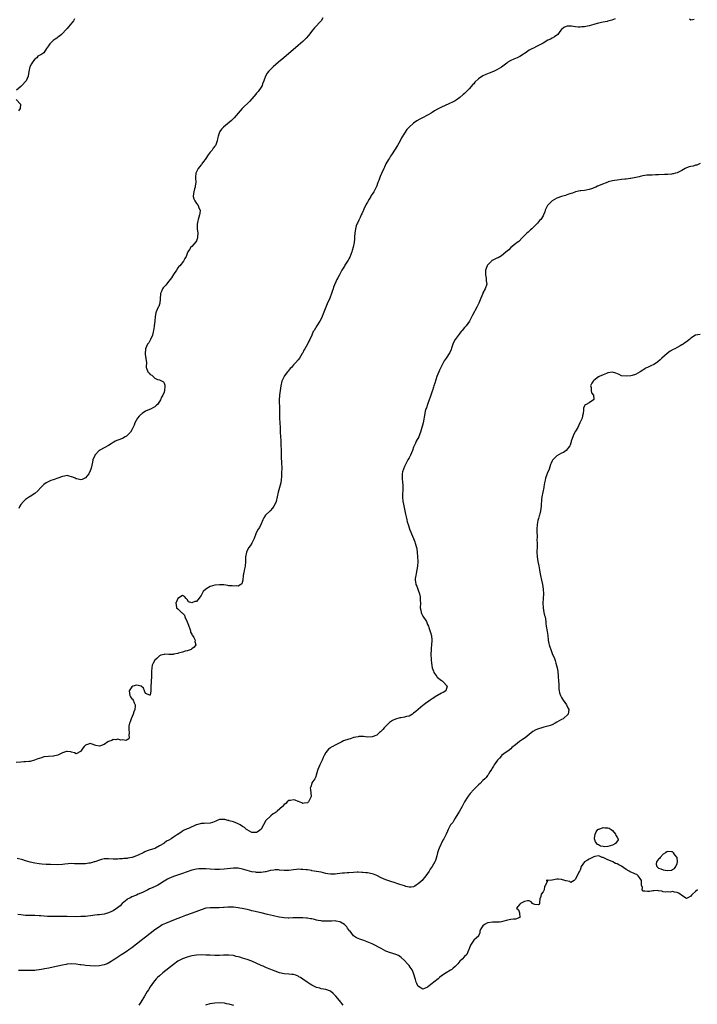
# Model space of a CAD drawing. Units: inches. Extents: x 2658000 to 2661000, y 1554000 to 1557000.
# Drawn here: x 2659653 to 2659946, y 1554559 to 1554985 of the extents above; entities that cross this region are included whole.
import ezdxf

# ---------------------------------------------------------------- set-up
doc = ezdxf.new("R2010")
doc.units = ezdxf.units.IN
doc.header["$MEASUREMENT"] = 0
doc.layers.add('LD26581554_10ft', color=113, linetype='Continuous')

msp = doc.modelspace()

# ---------------------------------------------------------------- linework, layer by layer
at = {"layer": 'LD26581554_10ft'}
for points, elevation in [([(2659910.24, 1554985.76), (2659908.75, 1554985.25), (2659907, 1554984.76), (2659906.71, 1554984.71), (2659905, 1554984.31), (2659903, 1554983.89), (2659901.46, 1554983.46), (2659901, 1554983.36), (2659899, 1554982.77), (2659897.52, 1554982.48), (2659897, 1554982.35), (2659895.71, 1554982.29), (2659895, 1554982.21), (2659894.25, 1554982.25), (2659893, 1554982.39), (2659891.34, 1554982.66), (2659891, 1554982.68), (2659889.37, 1554982.63), (2659889, 1554982.54), (2659888.01, 1554981.99), (2659887, 1554981.17), (2659886.85, 1554981), (2659886.31, 1554980.31), (2659885.33, 1554979), (2659885, 1554978.7), (2659883.99, 1554978.01), (2659883, 1554977.39), (2659882.15, 1554977), (2659881, 1554976.51), (2659879, 1554975.33), (2659878.53, 1554975), (2659876.22, 1554973.78), (2659874.83, 1554973.17), (2659874.48, 1554973), (2659873, 1554972.2), (2659871.26, 1554971), (2659871, 1554970.8), (2659870.5, 1554970.5), (2659869, 1554969.54), (2659868.64, 1554969.36), (2659867.85, 1554969), (2659867, 1554968.66), (2659866.34, 1554968.34), (2659865, 1554967.75), (2659863.74, 1554967), (2659863.31, 1554966.69), (2659861, 1554964.93), (2659859, 1554963.76), (2659857.49, 1554963), (2659855.7, 1554962.3), (2659854.24, 1554961.76), (2659853, 1554961.15), (2659852.89, 1554961.11), (2659851, 1554959.86), (2659849.54, 1554958.46), (2659849, 1554957.74), (2659848.63, 1554957.37), (2659847, 1554955.48), (2659846.48, 1554955), (2659845, 1554953.5), (2659844.38, 1554953), (2659843, 1554951.7), (2659841.42, 1554950.58), (2659841, 1554950.31), (2659840.14, 1554949.86), (2659838.17, 1554949), (2659835, 1554947.55), (2659833.29, 1554946.71), (2659832.04, 1554945.96), (2659831, 1554945.32), (2659830.52, 1554945), (2659829, 1554944.15), (2659826.86, 1554943), (2659825.62, 1554942.38), (2659824.36, 1554941.64), (2659823, 1554940.65), (2659821.06, 1554938.94), (2659820.11, 1554937.89), (2659819, 1554936.28), (2659817.75, 1554934.25), (2659817.1, 1554933), (2659816.02, 1554931), (2659815, 1554929.48), (2659813.41, 1554927), (2659813, 1554926.32), (2659812.48, 1554925.52), (2659812.1, 1554925), (2659811, 1554923), (2659810.33, 1554921.67), (2659810.04, 1554921), (2659809.07, 1554918.93), (2659808.45, 1554917.55), (2659807.87, 1554915.87), (2659807.54, 1554915), (2659807.38, 1554914.62), (2659807, 1554913.55), (2659806.76, 1554913), (2659805.7, 1554911), (2659805, 1554909.87), (2659804.65, 1554909.35), (2659804.49, 1554909), (2659803.81, 1554907.81), (2659803.18, 1554906.82), (2659803, 1554906.47), (2659802.44, 1554905.56), (2659801.47, 1554903.47), (2659801.23, 1554903), (2659801, 1554902.42), (2659800.53, 1554901.47), (2659800.34, 1554901), (2659799.8, 1554899.8), (2659799.32, 1554898.68), (2659798.63, 1554897.37), (2659798.46, 1554897), (2659798.18, 1554896.18), (2659797.76, 1554895), (2659797.51, 1554893), (2659797.44, 1554891.44), (2659797.45, 1554891), (2659797.41, 1554890.59), (2659797.19, 1554889), (2659796.76, 1554887), (2659796.38, 1554885.62), (2659796.23, 1554885), (2659795.33, 1554882.67), (2659795, 1554882.01), (2659794.63, 1554881.37), (2659794.34, 1554881), (2659793.2, 1554879.2), (2659793, 1554878.85), (2659791.88, 1554877), (2659791, 1554875.33), (2659790.84, 1554875), (2659790.21, 1554873.79), (2659789.82, 1554873), (2659788.27, 1554869.73), (2659788.14, 1554869), (2659787.77, 1554867.77), (2659787.48, 1554867), (2659786.68, 1554865), (2659785.56, 1554862.44), (2659783.78, 1554858.22), (2659783.38, 1554857), (2659783, 1554856.05), (2659782.38, 1554855), (2659781.07, 1554853), (2659779.91, 1554851), (2659779.53, 1554850.47), (2659778.99, 1554848.99), (2659778.04, 1554847), (2659777.65, 1554846.35), (2659777.05, 1554845), (2659775.88, 1554843), (2659775.54, 1554842.46), (2659775, 1554841.32), (2659774.82, 1554841), (2659773.62, 1554839), (2659773, 1554838.19), (2659771.91, 1554837), (2659771, 1554836.05), (2659770.09, 1554835), (2659769.55, 1554834.45), (2659768.64, 1554833.36), (2659768.39, 1554833), (2659767, 1554831.18), (2659766.9, 1554831), (2659766.02, 1554829), (2659765.49, 1554827), (2659765.16, 1554825), (2659764.9, 1554823), (2659764.8, 1554820.8), (2659765.01, 1554817), (2659764.94, 1554813.06), (2659765.03, 1554811), (2659765.16, 1554809), (2659765.23, 1554807), (2659765.32, 1554805), (2659765.46, 1554803.46), (2659765.5, 1554802.5), (2659765.59, 1554801), (2659765.62, 1554799.62), (2659765.6, 1554799), (2659765.65, 1554797), (2659765.7, 1554795.7), (2659765.81, 1554794.19), (2659765.89, 1554791), (2659765.87, 1554789.87), (2659765.87, 1554789), (2659765.75, 1554787.75), (2659765.7, 1554786.3), (2659765.48, 1554785), (2659765.01, 1554783), (2659764.39, 1554781), (2659763.44, 1554777), (2659763, 1554775.97), (2659762.52, 1554775), (2659761.87, 1554774.13), (2659760.9, 1554773), (2659758.92, 1554771), (2659758.17, 1554769.83), (2659757.7, 1554769), (2659757, 1554767.32), (2659756.26, 1554765.74), (2659755.7, 1554765), (2659755, 1554763.68), (2659754.66, 1554763), (2659753.96, 1554761), (2659752.96, 1554759), (2659752.2, 1554757.8), (2659751.65, 1554757), (2659751, 1554755.75), (2659750.66, 1554755), (2659750.26, 1554753), (2659750.2, 1554751), (2659750.1, 1554749), (2659749.81, 1554747.81), (2659749.64, 1554747), (2659749.55, 1554746.45), (2659749.19, 1554745), (2659749.02, 1554743), (2659748.62, 1554741.38), (2659748.25, 1554741), (2659747, 1554740.38), (2659746.47, 1554740.47), (2659745, 1554740.28), (2659744.42, 1554740.42), (2659743, 1554740.52), (2659742.61, 1554740.61), (2659740.84, 1554740.84), (2659739, 1554740.97), (2659737, 1554740.82), (2659735, 1554740.26), (2659733.01, 1554738.99), (2659731.94, 1554738.06), (2659731, 1554736.28), (2659729.55, 1554734.45), (2659729, 1554733.69), (2659728.31, 1554733.69), (2659727, 1554733.18), (2659725.62, 1554733.62), (2659725, 1554734.63), (2659724.58, 1554735), (2659723.9, 1554735.9), (2659723, 1554736.31), (2659721, 1554734.94), (2659720.03, 1554733), (2659720.25, 1554732.25), (2659720.44, 1554731), (2659721, 1554730.49), (2659722.53, 1554729), (2659722.84, 1554728.84), (2659723, 1554728.65), (2659723.85, 1554727.85), (2659723.94, 1554727), (2659725, 1554724.9), (2659725.5, 1554723.5), (2659725.65, 1554723), (2659726.09, 1554721.91), (2659726.36, 1554721), (2659726.46, 1554720.46), (2659727, 1554719.59), (2659727.19, 1554719.19), (2659727.36, 1554719), (2659727.93, 1554718.07), (2659728.42, 1554717), (2659728.35, 1554716.35), (2659728.67, 1554715), (2659728, 1554714), (2659727, 1554713.24), (2659726.88, 1554713.12), (2659726.66, 1554713), (2659725, 1554712.4), (2659724.16, 1554712.16), (2659723, 1554711.79), (2659721.28, 1554711.28), (2659721, 1554711.2), (2659719.14, 1554710.86), (2659719, 1554710.8), (2659718.75, 1554710.75), (2659717, 1554710.78), (2659715.14, 1554710.86), (2659715, 1554710.83), (2659713.59, 1554710.41), (2659713, 1554710.13), (2659712.4, 1554709.6), (2659711.88, 1554709), (2659711, 1554708.27), (2659710.28, 1554707), (2659709.86, 1554706.14), (2659709.63, 1554705), (2659709.6, 1554703.6), (2659709.56, 1554703), (2659709.56, 1554701.56), (2659709.61, 1554701), (2659709.41, 1554699.41), (2659709.4, 1554698.6), (2659709.23, 1554697), (2659709.23, 1554695.23), (2659709.27, 1554695), (2659709, 1554693.23), (2659708.77, 1554693.23), (2659707, 1554693.85), (2659706.59, 1554695), (2659706.13, 1554696.13), (2659705.06, 1554697), (2659703, 1554697.46), (2659701.42, 1554697), (2659701, 1554696.77), (2659699.82, 1554695), (2659700, 1554694), (2659700.11, 1554693), (2659700.43, 1554692.43), (2659701, 1554691.63), (2659701.39, 1554691.39), (2659701.67, 1554691), (2659702.09, 1554689.91), (2659702.54, 1554689), (2659702.48, 1554688.48), (2659702.37, 1554687), (2659701.91, 1554685.91), (2659701.62, 1554685), (2659700.74, 1554683), (2659700.37, 1554681.63), (2659700.06, 1554681), (2659699.8, 1554679.8), (2659699.71, 1554679), (2659699.8, 1554678.2), (2659699.85, 1554677), (2659699.79, 1554675.79), (2659699.88, 1554675), (2659699.67, 1554674.33), (2659699, 1554673.79), (2659698.46, 1554673.54), (2659697, 1554673.82), (2659696.24, 1554673.76), (2659695, 1554674.12), (2659694.11, 1554673.89), (2659693, 1554673.93), (2659692.37, 1554673.63), (2659691, 1554673.17), (2659690.69, 1554673), (2659689, 1554671.89), (2659687, 1554671.13), (2659685.46, 1554671.46), (2659685, 1554671.58), (2659683.91, 1554671.91), (2659683, 1554672.31), (2659681.88, 1554671.88), (2659681, 1554671.59), (2659680.35, 1554671), (2659679.79, 1554670.21), (2659679, 1554668.9), (2659678.85, 1554668.85), (2659677, 1554667.86), (2659676.28, 1554668.28), (2659675, 1554668.58), (2659674.69, 1554668.69), (2659673, 1554668.86), (2659672.82, 1554668.82), (2659671, 1554668.18), (2659669.54, 1554667.54), (2659669, 1554667.27), (2659667.18, 1554666.82), (2659667, 1554666.79), (2659665, 1554666.67), (2659663, 1554666.44), (2659661.9, 1554666.1), (2659661, 1554665.84), (2659660.42, 1554665.58), (2659658.93, 1554665.07), (2659657, 1554664.52), (2659656.49, 1554664.49), (2659655, 1554664.29), (2659654.28, 1554664.28), (2659653, 1554664.21), (2659651, 1554664.01)], 8520), ([(2659676.26, 1554985.74), (2659675.81, 1554985), (2659673.61, 1554982.39), (2659673, 1554981.61), (2659672.46, 1554981), (2659671, 1554979.43), (2659670.53, 1554979), (2659669.7, 1554978.3), (2659669, 1554977.86), (2659668.52, 1554977.48), (2659667.79, 1554977), (2659667, 1554976.41), (2659665.51, 1554975), (2659665, 1554974.19), (2659664.52, 1554973.48), (2659664.13, 1554973), (2659663, 1554971.08), (2659661.72, 1554970.28), (2659661, 1554969.92), (2659660.42, 1554969.58), (2659659.93, 1554969), (2659659, 1554968.35), (2659658.08, 1554967), (2659657.63, 1554966.37), (2659656.93, 1554965.07), (2659656.9, 1554965), (2659656.48, 1554963), (2659656.19, 1554961), (2659655.27, 1554959), (2659655.16, 1554958.84), (2659653.47, 1554957), (2659653, 1554956.53), (2659651.15, 1554955)], 8500), ([(2659783.71, 1554986.29), (2659783, 1554985), (2659780.07, 1554981.93), (2659779.3, 1554981), (2659777.43, 1554978.57), (2659776.5, 1554977.5), (2659775, 1554976.03), (2659773, 1554974.28), (2659766.77, 1554969), (2659764.44, 1554967), (2659762.14, 1554965), (2659761, 1554963.89), (2659760.15, 1554963), (2659759.67, 1554962.33), (2659758.91, 1554961), (2659758.18, 1554959), (2659757.63, 1554957.63), (2659757.4, 1554957), (2659757, 1554956.26), (2659755.66, 1554954.34), (2659755, 1554953.58), (2659754.75, 1554953.25), (2659753, 1554951.22), (2659751.99, 1554950.01), (2659748.81, 1554947), (2659747.97, 1554946.03), (2659747.01, 1554945), (2659745.37, 1554943), (2659745.19, 1554942.81), (2659745, 1554942.68), (2659744.14, 1554941.86), (2659740.71, 1554939), (2659739.89, 1554938.11), (2659739.05, 1554937), (2659739, 1554936.81), (2659738.34, 1554935), (2659738.14, 1554933.86), (2659737.93, 1554933), (2659737.35, 1554931.35), (2659737.2, 1554931), (2659737.11, 1554930.89), (2659737, 1554930.68), (2659736.2, 1554929.8), (2659735.8, 1554929), (2659735, 1554928.11), (2659734.14, 1554927), (2659733, 1554925.34), (2659732.79, 1554925), (2659732.05, 1554924.05), (2659731.3, 1554923), (2659731.19, 1554922.81), (2659731, 1554922.68), (2659730.3, 1554921.7), (2659729.69, 1554921), (2659729, 1554919.65), (2659728.79, 1554919), (2659728.65, 1554917.35), (2659728.65, 1554917), (2659728.68, 1554915), (2659728.45, 1554913.55), (2659728.41, 1554913), (2659728.22, 1554912.22), (2659727.82, 1554911), (2659727.72, 1554910.27), (2659727.6, 1554909), (2659727.86, 1554907.86), (2659728.26, 1554907), (2659729, 1554905.9), (2659729.76, 1554905), (2659730.08, 1554904.08), (2659730.58, 1554903), (2659730.43, 1554901.57), (2659730.33, 1554901), (2659729.68, 1554899), (2659729.54, 1554898.46), (2659729.25, 1554897), (2659729.32, 1554895), (2659729.6, 1554893), (2659729.46, 1554891.46), (2659729.45, 1554891), (2659729, 1554889.82), (2659728.71, 1554889.29), (2659727, 1554887.3), (2659726.57, 1554887), (2659725.97, 1554885.97), (2659725.25, 1554885), (2659725, 1554884.27), (2659724.53, 1554883), (2659723.93, 1554882.07), (2659723.44, 1554881), (2659721.87, 1554879), (2659721.4, 1554878.6), (2659721, 1554878.08), (2659720.36, 1554877), (2659719, 1554875.15), (2659718.19, 1554873.81), (2659717.6, 1554873), (2659717, 1554872.23), (2659716.1, 1554871), (2659715.6, 1554870.4), (2659715, 1554869.89), (2659714.6, 1554869.4), (2659714.33, 1554869), (2659713.84, 1554867.84), (2659713.44, 1554867), (2659713.39, 1554866.61), (2659713.15, 1554862.85), (2659713, 1554862.39), (2659712.69, 1554861.31), (2659712.5, 1554861), (2659711.98, 1554859.98), (2659711.55, 1554859), (2659711.44, 1554858.56), (2659711.18, 1554857), (2659711, 1554855), (2659710.68, 1554853), (2659710.68, 1554852.68), (2659710.43, 1554851), (2659710.33, 1554850.33), (2659710.03, 1554849), (2659709.14, 1554847), (2659708.34, 1554845.66), (2659707.88, 1554845), (2659707.02, 1554843), (2659706.86, 1554840.86), (2659707, 1554839.61), (2659707.08, 1554839.08), (2659707.15, 1554838.85), (2659707.4, 1554837), (2659707.31, 1554835.31), (2659707.28, 1554835), (2659707.39, 1554834.61), (2659708.03, 1554833), (2659708.53, 1554832.53), (2659709, 1554831.95), (2659709.63, 1554831.63), (2659710.25, 1554831), (2659710.67, 1554830.67), (2659711, 1554830.35), (2659712.18, 1554829.82), (2659713, 1554829.61), (2659714.2, 1554829), (2659714.68, 1554828.68), (2659715, 1554828.1), (2659715.27, 1554827.27), (2659715.28, 1554827), (2659715.25, 1554826.75), (2659715.23, 1554825), (2659715, 1554824.24), (2659714.41, 1554823), (2659713.83, 1554822.17), (2659713.43, 1554821), (2659713, 1554820.18), (2659712.14, 1554819), (2659711.52, 1554818.48), (2659711, 1554817.98), (2659710.37, 1554817.63), (2659709.37, 1554817), (2659707, 1554816.1), (2659705.48, 1554815), (2659705.19, 1554814.81), (2659705, 1554814.65), (2659704.15, 1554813.85), (2659703.53, 1554813), (2659702.36, 1554811), (2659702.01, 1554809.99), (2659701, 1554807.91), (2659700.42, 1554807), (2659699.77, 1554806.23), (2659699, 1554805.5), (2659698.71, 1554805.29), (2659698.17, 1554805), (2659697, 1554804.29), (2659695, 1554803.51), (2659693.85, 1554803), (2659693.29, 1554802.71), (2659693, 1554802.54), (2659692.09, 1554801.91), (2659691, 1554801.23), (2659690.87, 1554801.13), (2659687.19, 1554799.19), (2659687, 1554799.08), (2659686.91, 1554799), (2659685.05, 1554797), (2659685, 1554796.92), (2659684.23, 1554795), (2659684.04, 1554793.96), (2659683.43, 1554791.43), (2659683.35, 1554791), (2659683, 1554790.17), (2659682.38, 1554789), (2659681, 1554787.16), (2659680.67, 1554787), (2659679.48, 1554786.52), (2659679, 1554786.38), (2659677.23, 1554786.77), (2659677, 1554786.83), (2659676.55, 1554787), (2659675.47, 1554787.47), (2659675, 1554787.67), (2659673.9, 1554787.9), (2659673, 1554788.16), (2659671.97, 1554787.97), (2659671, 1554787.82), (2659669, 1554787.05), (2659667.45, 1554786.55), (2659667, 1554786.34), (2659665.99, 1554786.01), (2659664.6, 1554785.4), (2659663.92, 1554785), (2659663, 1554784.35), (2659661.67, 1554783), (2659660.39, 1554781.61), (2659659, 1554780.46), (2659657, 1554779.16), (2659656.72, 1554779), (2659655, 1554777.76), (2659654.11, 1554777), (2659653, 1554775.71), (2659652.55, 1554775), (2659652.1, 1554773.9)], 8510), ([(2659944.43, 1554985.57), (2659943, 1554985.28), (2659942.35, 1554985.65)], 8520), ([(2659650.93, 1554950.93), (2659652.78, 1554949), (2659652.81, 1554948.81), (2659652.74, 1554947), (2659651.97, 1554946.03)], 8500), ([(2659947, 1554923.14), (2659945.47, 1554922.53), (2659945, 1554922.42), (2659943.89, 1554922.11), (2659943, 1554921.97), (2659942.27, 1554921.73), (2659941, 1554921.32), (2659940.46, 1554921), (2659939, 1554920.22), (2659937, 1554919.21), (2659936.27, 1554919), (2659935.23, 1554918.77), (2659935, 1554918.7), (2659934.65, 1554918.65), (2659933, 1554918.51), (2659931.54, 1554918.46), (2659929, 1554918.33), (2659927.7, 1554918.3), (2659926.15, 1554918.15), (2659925, 1554918.15), (2659923.9, 1554918.1), (2659922.17, 1554917.83), (2659921, 1554917.56), (2659920.56, 1554917.44), (2659918.41, 1554917), (2659917, 1554916.76), (2659916.75, 1554916.75), (2659915, 1554916.48), (2659914.42, 1554916.42), (2659913, 1554916.23), (2659911, 1554916.03), (2659909.85, 1554915.85), (2659909, 1554915.74), (2659907.24, 1554915.24), (2659907, 1554915.19), (2659904.02, 1554913.98), (2659903, 1554913.5), (2659902.62, 1554913.38), (2659901.77, 1554913), (2659901, 1554912.63), (2659900.37, 1554912.37), (2659899, 1554911.9), (2659897.64, 1554911.64), (2659897, 1554911.55), (2659895.41, 1554911.41), (2659895, 1554911.35), (2659893, 1554910.94), (2659891.69, 1554910.31), (2659891, 1554910.16), (2659889.78, 1554909.78), (2659889, 1554909.46), (2659888.66, 1554909.34), (2659887, 1554908.88), (2659885, 1554908.19), (2659883, 1554907.08), (2659882.88, 1554907), (2659881.89, 1554906.11), (2659880.94, 1554905.06), (2659880.8, 1554904.8), (2659879.93, 1554903), (2659879.74, 1554902.26), (2659879.23, 1554901), (2659879, 1554900.61), (2659877.98, 1554899), (2659877.49, 1554898.51), (2659876.54, 1554897.46), (2659876.15, 1554897), (2659875, 1554895.85), (2659874.11, 1554895), (2659873.56, 1554894.44), (2659873, 1554893.94), (2659872.53, 1554893.47), (2659871.98, 1554893), (2659871, 1554891.99), (2659869.96, 1554891), (2659868.47, 1554889.53), (2659867.73, 1554889), (2659867, 1554888.45), (2659865.07, 1554886.93), (2659865, 1554886.9), (2659864.12, 1554885.88), (2659862.88, 1554884.88), (2659861, 1554883.28), (2659859.6, 1554882.4), (2659859, 1554882.28), (2659858.17, 1554881.83), (2659857, 1554881.29), (2659856.82, 1554881.18), (2659856.63, 1554881), (2659855, 1554879.25), (2659854.84, 1554879), (2659854.13, 1554877), (2659854.03, 1554876.03), (2659854.03, 1554875), (2659854.4, 1554873.6), (2659854.44, 1554873), (2659854.43, 1554872.43), (2659854.68, 1554871), (2659853.93, 1554869), (2659853, 1554867.27), (2659852.87, 1554867), (2659852.06, 1554865), (2659851.48, 1554863.48), (2659851.24, 1554862.76), (2659850.34, 1554861), (2659848.42, 1554857.58), (2659848.16, 1554857), (2659847.12, 1554855), (2659845.72, 1554853), (2659845, 1554852.22), (2659844.02, 1554851), (2659843.53, 1554850.47), (2659843, 1554849.79), (2659842.63, 1554849.37), (2659840.98, 1554847), (2659840.31, 1554845.69), (2659839.94, 1554845), (2659839.36, 1554843.36), (2659839.23, 1554842.77), (2659838.6, 1554841.4), (2659837, 1554838.94), (2659836.21, 1554837.79), (2659834.82, 1554835), (2659834.19, 1554833.81), (2659833.82, 1554833), (2659833, 1554831), (2659832.11, 1554828.11), (2659831.8, 1554827), (2659831.61, 1554826.39), (2659831.14, 1554825), (2659831, 1554824.65), (2659830.4, 1554823), (2659830.1, 1554822.1), (2659829.66, 1554821), (2659828.96, 1554819), (2659828.49, 1554817.51), (2659828.3, 1554817), (2659828.04, 1554816.04), (2659827.78, 1554815), (2659827.05, 1554811.05), (2659826.64, 1554809.36), (2659826.57, 1554809), (2659825.96, 1554807), (2659825.72, 1554806.28), (2659825.17, 1554805), (2659824.13, 1554803), (2659823.76, 1554802.24), (2659823.21, 1554801), (2659823, 1554800.41), (2659822.44, 1554799), (2659821.6, 1554797), (2659821, 1554795.91), (2659820.54, 1554795), (2659819.46, 1554793), (2659819, 1554792.04), (2659818.55, 1554791), (2659818.21, 1554789.79), (2659818.01, 1554789), (2659817.96, 1554787), (2659818.2, 1554785), (2659818.25, 1554784.25), (2659818.35, 1554783), (2659818.16, 1554779), (2659818.35, 1554777), (2659818.47, 1554776.47), (2659819.16, 1554773), (2659819.43, 1554771.43), (2659819.72, 1554770.28), (2659819.99, 1554769), (2659820.2, 1554768.2), (2659820.58, 1554767), (2659821.21, 1554765.21), (2659821.27, 1554765), (2659821.76, 1554763.76), (2659822.03, 1554763), (2659822.89, 1554761), (2659823.46, 1554759.46), (2659823.65, 1554759), (2659824.19, 1554757), (2659824.32, 1554756.32), (2659824.51, 1554755), (2659824.7, 1554753), (2659824.77, 1554751), (2659824.63, 1554749), (2659824.14, 1554745.86), (2659823.93, 1554745), (2659823.68, 1554743.68), (2659823.65, 1554743), (2659823.82, 1554742.18), (2659823.96, 1554741), (2659824.3, 1554740.3), (2659825, 1554738.54), (2659825.52, 1554737), (2659825.78, 1554735.78), (2659825.85, 1554735), (2659825.84, 1554734.16), (2659825.89, 1554733), (2659825.86, 1554731), (2659826.07, 1554729.93), (2659826.23, 1554729), (2659826.46, 1554728.46), (2659827, 1554727.38), (2659828.49, 1554725), (2659828.63, 1554724.63), (2659829, 1554723.77), (2659829.35, 1554723), (2659829.59, 1554722.41), (2659830.33, 1554720.33), (2659830.79, 1554718.79), (2659830.87, 1554717), (2659830.89, 1554716.89), (2659830.75, 1554715), (2659830.54, 1554713.46), (2659830.58, 1554713), (2659830.58, 1554712.58), (2659830.49, 1554711), (2659830.47, 1554710.47), (2659830.54, 1554709), (2659830.53, 1554708.53), (2659830.72, 1554707), (2659831, 1554705), (2659831.53, 1554703.53), (2659831.71, 1554703), (2659833, 1554701.2), (2659833.19, 1554701), (2659835, 1554699.54), (2659835.34, 1554699.34), (2659835.79, 1554699), (2659837.55, 1554697), (2659836.99, 1554695), (2659835.73, 1554694.27), (2659835, 1554693.99), (2659833.31, 1554693), (2659833, 1554692.86), (2659831, 1554691.62), (2659830.15, 1554691), (2659829, 1554690.14), (2659828.31, 1554689.69), (2659827.42, 1554689), (2659827, 1554688.65), (2659824.89, 1554687), (2659823.87, 1554686.13), (2659823, 1554685.36), (2659822.48, 1554685), (2659821, 1554684.15), (2659819.92, 1554683.92), (2659819, 1554683.64), (2659817.38, 1554683.38), (2659817, 1554683.31), (2659815.15, 1554682.85), (2659813.77, 1554682.23), (2659812.61, 1554681.39), (2659812.21, 1554681), (2659811, 1554679.7), (2659810.3, 1554679), (2659809.67, 1554678.33), (2659809, 1554677.57), (2659808.66, 1554677.34), (2659808.25, 1554677), (2659807, 1554675.93), (2659805, 1554675.12), (2659803, 1554675.07), (2659801.26, 1554675.26), (2659799.23, 1554675.23), (2659799, 1554675.2), (2659797.98, 1554675), (2659797.19, 1554674.81), (2659797, 1554674.79), (2659795.65, 1554674.35), (2659795, 1554674.2), (2659792.63, 1554673.37), (2659791.93, 1554673), (2659791, 1554672.6), (2659790.12, 1554672.12), (2659789, 1554671.54), (2659788.09, 1554671), (2659787.37, 1554670.63), (2659787, 1554670.39), (2659786.13, 1554669.87), (2659785, 1554668.37), (2659784.24, 1554667), (2659783.83, 1554666.17), (2659783.38, 1554665), (2659783, 1554664.2), (2659782.4, 1554663), (2659781.99, 1554661.98), (2659781.51, 1554661), (2659781, 1554659.15), (2659780.94, 1554659), (2659780.52, 1554657.48), (2659780.24, 1554657), (2659779, 1554655.19), (2659778.89, 1554655), (2659778.43, 1554653.57), (2659778.26, 1554653), (2659778.29, 1554652.29), (2659778.61, 1554649.39), (2659778.57, 1554649), (2659777.89, 1554647.89), (2659777.46, 1554647), (2659777.23, 1554646.78), (2659777, 1554646.6), (2659775.61, 1554646.39), (2659775, 1554646.37), (2659774.59, 1554646.59), (2659773.2, 1554647.2), (2659773, 1554647.22), (2659771.68, 1554647.67), (2659771, 1554647.84), (2659769.63, 1554647.63), (2659769, 1554647.57), (2659768.3, 1554647), (2659767.63, 1554646.37), (2659767, 1554645.91), (2659766.2, 1554645), (2659763.95, 1554643), (2659763.46, 1554642.54), (2659763, 1554642.26), (2659762.24, 1554641.76), (2659761.23, 1554641), (2659761, 1554640.86), (2659759.06, 1554638.94), (2659757, 1554635.17), (2659756.87, 1554635), (2659755.76, 1554634.24), (2659755, 1554633.8), (2659753, 1554633.8), (2659751, 1554634.84), (2659750.73, 1554635), (2659749.86, 1554635.86), (2659749, 1554636.41), (2659747.87, 1554637), (2659747, 1554637.57), (2659746.09, 1554637.91), (2659745, 1554638.35), (2659743.14, 1554638.86), (2659743, 1554638.89), (2659742.9, 1554638.9), (2659742.55, 1554639), (2659741.31, 1554639.31), (2659741, 1554639.42), (2659739.41, 1554639.41), (2659739, 1554639.42), (2659737.94, 1554639), (2659737.32, 1554638.68), (2659735.92, 1554638.08), (2659735, 1554637.83), (2659732.3, 1554637.7), (2659731, 1554637.6), (2659730.55, 1554637.45), (2659729, 1554637.07), (2659728.82, 1554637), (2659725.52, 1554635.52), (2659725, 1554635.27), (2659723.45, 1554634.55), (2659723, 1554634.26), (2659722.18, 1554633.82), (2659721.12, 1554633), (2659721, 1554632.94), (2659720.83, 1554632.83), (2659719, 1554631.75), (2659718.11, 1554631), (2659717, 1554630.49), (2659716, 1554630), (2659715, 1554629.15), (2659714.91, 1554629.09), (2659714.82, 1554629), (2659713, 1554627.94), (2659711.3, 1554627), (2659711, 1554626.87), (2659709.56, 1554626.44), (2659709, 1554626.21), (2659708.04, 1554625.96), (2659707, 1554625.48), (2659706.62, 1554625.38), (2659705.97, 1554625), (2659704.07, 1554624.07), (2659703, 1554623.61), (2659701.24, 1554623), (2659701, 1554622.93), (2659699.33, 1554622.67), (2659699, 1554622.57), (2659697.54, 1554622.46), (2659697, 1554622.31), (2659695.7, 1554622.3), (2659695, 1554622.2), (2659693, 1554622.26), (2659691, 1554622.39), (2659689.63, 1554622.37), (2659689, 1554622.33), (2659687.93, 1554622.07), (2659687, 1554621.82), (2659684.96, 1554621.04), (2659684.81, 1554621), (2659683, 1554620.55), (2659682.49, 1554620.49), (2659681, 1554620.26), (2659680.25, 1554620.25), (2659679, 1554620.18), (2659677, 1554620.26), (2659676.25, 1554620.25), (2659675, 1554620.27), (2659672.01, 1554620.01), (2659671, 1554619.9), (2659669, 1554619.83), (2659665.88, 1554619.88), (2659663.97, 1554619.97), (2659662.11, 1554620.11), (2659661, 1554620.22), (2659659, 1554620.49), (2659657, 1554620.92), (2659655, 1554621.54), (2659653.94, 1554621.94), (2659651.44, 1554622.56)], 8530), ([(2659947, 1554849.18), (2659944.98, 1554849), (2659943, 1554847.65), (2659942.33, 1554847), (2659941, 1554846.12), (2659940.39, 1554845.61), (2659939.56, 1554845), (2659939, 1554844.69), (2659938.37, 1554844.37), (2659937, 1554843.63), (2659935.95, 1554843), (2659935.3, 1554842.7), (2659934.03, 1554841.97), (2659932.73, 1554841), (2659930.41, 1554839), (2659929.69, 1554838.31), (2659928.62, 1554837.38), (2659928.14, 1554837), (2659927, 1554836.24), (2659925.63, 1554835.63), (2659925, 1554835.33), (2659924.21, 1554835), (2659923.38, 1554834.62), (2659923, 1554834.41), (2659922.14, 1554833.86), (2659920.96, 1554833.04), (2659919, 1554831.9), (2659917.52, 1554831.52), (2659917, 1554831.34), (2659915, 1554831.13), (2659913, 1554831.4), (2659911.94, 1554831.94), (2659910.51, 1554832.51), (2659909, 1554832.91), (2659907, 1554832.62), (2659906.39, 1554832.39), (2659905, 1554831.8), (2659903.27, 1554831), (2659903.11, 1554830.89), (2659903, 1554830.85), (2659901, 1554829.39), (2659900.61, 1554829), (2659900.14, 1554828.14), (2659899.58, 1554827), (2659899.76, 1554826.24), (2659899.8, 1554825), (2659900, 1554824), (2659900.88, 1554823), (2659900.94, 1554821.06), (2659900.89, 1554821), (2659899, 1554819.71), (2659897.62, 1554819), (2659897.27, 1554818.73), (2659896.56, 1554817.44), (2659896.48, 1554817), (2659896.49, 1554816.49), (2659896.3, 1554815), (2659896, 1554814), (2659895.85, 1554813), (2659894.98, 1554811), (2659894.31, 1554809.69), (2659894.01, 1554809), (2659893, 1554807.43), (2659892.18, 1554805.82), (2659891.81, 1554805), (2659891.17, 1554803), (2659891.15, 1554802.85), (2659891, 1554802.38), (2659890.7, 1554801.3), (2659890.52, 1554801), (2659888.99, 1554799), (2659887.84, 1554798.16), (2659887, 1554797.92), (2659885, 1554796.72), (2659883.25, 1554795), (2659883.15, 1554794.85), (2659883, 1554794.54), (2659882.44, 1554793.56), (2659882.25, 1554793), (2659881.62, 1554791), (2659881.45, 1554790.55), (2659880.81, 1554789.19), (2659880.77, 1554789), (2659880.64, 1554788.64), (2659880.02, 1554787), (2659879.87, 1554786.13), (2659879.57, 1554785), (2659879.37, 1554783.37), (2659879.34, 1554783), (2659878.95, 1554781), (2659878.52, 1554779), (2659878.37, 1554777.63), (2659878.25, 1554777), (2659878.17, 1554776.17), (2659878.13, 1554775), (2659878, 1554774), (2659877.9, 1554773), (2659877.56, 1554771.56), (2659877.41, 1554771), (2659877.29, 1554770.71), (2659877, 1554769.65), (2659876.84, 1554769.16), (2659876.79, 1554768.79), (2659876.41, 1554767), (2659876.3, 1554765), (2659876.3, 1554764.3), (2659876.4, 1554761.6), (2659876.37, 1554760.37), (2659876.4, 1554759), (2659876.39, 1554757.61), (2659876.3, 1554755), (2659876.4, 1554753), (2659876.75, 1554751), (2659877.16, 1554749.16), (2659877.47, 1554747.47), (2659877.61, 1554746.39), (2659877.85, 1554745), (2659878.25, 1554743), (2659878.69, 1554741), (2659879.02, 1554739.01), (2659879.13, 1554737), (2659879.04, 1554735.04), (2659878.89, 1554733), (2659878.99, 1554731), (2659879.39, 1554729), (2659879.68, 1554727.68), (2659879.84, 1554727), (2659880.01, 1554725.99), (2659880.15, 1554725), (2659880.23, 1554724.23), (2659880.38, 1554723), (2659880.71, 1554720.71), (2659880.99, 1554719), (2659881.26, 1554717), (2659881.51, 1554715.51), (2659881.64, 1554715), (2659881.98, 1554714.02), (2659882.3, 1554713), (2659882.51, 1554712.51), (2659883, 1554711.2), (2659883.88, 1554709), (2659884.18, 1554708.18), (2659884.53, 1554707), (2659885.07, 1554705), (2659885.37, 1554703.37), (2659885.56, 1554701.56), (2659885.69, 1554699), (2659885.75, 1554698.25), (2659885.83, 1554695.83), (2659885.95, 1554695), (2659886.12, 1554694.12), (2659886.48, 1554693), (2659887, 1554692.17), (2659887.43, 1554691.43), (2659887.7, 1554691), (2659889.19, 1554689), (2659889.76, 1554687.76), (2659890.16, 1554687), (2659890.04, 1554685.96), (2659889.82, 1554685), (2659887.7, 1554683), (2659887, 1554682.6), (2659885.97, 1554682.03), (2659885, 1554681.42), (2659884.27, 1554681), (2659883, 1554680.4), (2659882.1, 1554680.1), (2659881, 1554679.7), (2659879.27, 1554679.27), (2659878.44, 1554679), (2659877, 1554678.59), (2659875.86, 1554678.14), (2659874.59, 1554677.41), (2659873, 1554676.21), (2659871.23, 1554674.77), (2659870.06, 1554673.94), (2659868.87, 1554673.13), (2659867, 1554671.69), (2659865.53, 1554670.47), (2659865, 1554669.99), (2659863.68, 1554669), (2659863, 1554668.51), (2659861.07, 1554667), (2659861, 1554666.94), (2659860.1, 1554665.9), (2659859.26, 1554665), (2659857.83, 1554663), (2659857.61, 1554662.39), (2659857, 1554661.54), (2659856.8, 1554661.2), (2659856.63, 1554661), (2659856.02, 1554660.02), (2659855.45, 1554659), (2659855.27, 1554658.73), (2659855, 1554658.41), (2659854.4, 1554657.6), (2659853.86, 1554657), (2659853, 1554656.18), (2659851.72, 1554655), (2659851, 1554654.36), (2659850.3, 1554653.7), (2659849, 1554652.4), (2659847.41, 1554650.59), (2659847, 1554650.06), (2659846.55, 1554649.45), (2659846.26, 1554649), (2659845.02, 1554647), (2659844, 1554645), (2659842.85, 1554643), (2659842.15, 1554641.85), (2659841, 1554640.01), (2659840.35, 1554639), (2659839.88, 1554638.12), (2659839.01, 1554637), (2659837.92, 1554635), (2659837.67, 1554634.33), (2659837, 1554633.05), (2659836.03, 1554631), (2659835.63, 1554630.37), (2659834.08, 1554627), (2659833.81, 1554626.19), (2659833.34, 1554625), (2659833, 1554623.7), (2659832.38, 1554621.62), (2659832.11, 1554621), (2659831, 1554619), (2659830.18, 1554617.82), (2659829.7, 1554617), (2659829, 1554616), (2659828.33, 1554615), (2659827.75, 1554614.25), (2659827, 1554613.37), (2659826.64, 1554613), (2659825, 1554611.53), (2659824.03, 1554611), (2659823.45, 1554610.55), (2659823, 1554610.29), (2659821.89, 1554610.11), (2659821, 1554610.1), (2659819.55, 1554610.45), (2659819, 1554610.61), (2659817, 1554611.3), (2659815.71, 1554611.71), (2659815, 1554611.96), (2659812.67, 1554612.67), (2659811, 1554613.24), (2659809, 1554614.13), (2659807.11, 1554615.11), (2659805.67, 1554615.67), (2659805, 1554615.85), (2659803, 1554616.26), (2659802.33, 1554616.33), (2659801, 1554616.5), (2659800.51, 1554616.51), (2659799, 1554616.58), (2659798.54, 1554616.54), (2659797, 1554616.46), (2659795, 1554616.29), (2659794.28, 1554616.28), (2659793, 1554616.22), (2659792.16, 1554616.16), (2659791, 1554616.06), (2659789.89, 1554615.89), (2659789, 1554615.78), (2659787.74, 1554615.74), (2659787, 1554615.74), (2659785.91, 1554615.91), (2659785, 1554616.08), (2659783, 1554616.52), (2659780.91, 1554616.91), (2659779, 1554617.22), (2659778.76, 1554617.24), (2659777, 1554617.55), (2659776.42, 1554617.58), (2659775, 1554617.81), (2659774.23, 1554617.77), (2659773, 1554617.85), (2659772.27, 1554617.73), (2659771, 1554617.62), (2659769, 1554617.29), (2659767, 1554617.25), (2659765, 1554617.52), (2659764.47, 1554617.53), (2659763, 1554617.6), (2659762.49, 1554617.51), (2659761, 1554617.27), (2659759, 1554616.79), (2659758.77, 1554616.77), (2659757, 1554616.47), (2659756.49, 1554616.49), (2659755, 1554616.44), (2659754.53, 1554616.53), (2659753, 1554616.72), (2659751, 1554617.26), (2659749, 1554617.86), (2659747, 1554618.26), (2659745, 1554618.28), (2659741, 1554617.84), (2659739, 1554617.74), (2659737, 1554617.77), (2659735, 1554617.87), (2659733, 1554618), (2659731.96, 1554618.04), (2659731, 1554618.06), (2659730.01, 1554617.99), (2659729, 1554617.89), (2659727, 1554617.4), (2659724.53, 1554616.53), (2659723, 1554615.98), (2659719.99, 1554615), (2659719, 1554614.66), (2659717, 1554613.85), (2659716.42, 1554613.58), (2659715, 1554612.72), (2659713, 1554611.41), (2659712.26, 1554611), (2659711.42, 1554610.58), (2659709.84, 1554609.84), (2659708.68, 1554609.32), (2659708.02, 1554609), (2659705.91, 1554607.91), (2659705, 1554607.46), (2659703.82, 1554607), (2659703, 1554606.63), (2659701, 1554605.85), (2659700.45, 1554605.55), (2659699.34, 1554605), (2659699, 1554604.79), (2659697.63, 1554603.63), (2659696.91, 1554603), (2659695.96, 1554602.04), (2659694.85, 1554601.15), (2659693, 1554599.9), (2659691, 1554598.96), (2659689.44, 1554598.56), (2659689, 1554598.43), (2659687, 1554598.18), (2659686.11, 1554598.11), (2659685, 1554597.99), (2659684.14, 1554597.86), (2659681, 1554597.47), (2659679, 1554597.34), (2659676.69, 1554597.31), (2659673, 1554597.34), (2659669, 1554597.35), (2659667, 1554597.36), (2659665, 1554597.43), (2659664.52, 1554597.48), (2659661.67, 1554597.67), (2659661, 1554597.74), (2659659, 1554597.8), (2659658.2, 1554597.8), (2659656.16, 1554597.84), (2659655, 1554597.9), (2659654, 1554598), (2659653, 1554598.07), (2659651.71, 1554598.29)], 8540), ([(2659945.9, 1554609), (2659945, 1554608.26), (2659943.64, 1554607), (2659943.29, 1554606.71), (2659943, 1554606.26), (2659941.34, 1554605.34), (2659941, 1554605.2), (2659939, 1554606.45), (2659938.35, 1554607), (2659937.54, 1554607.54), (2659937, 1554607.81), (2659935.92, 1554607.92), (2659935, 1554608.19), (2659933.93, 1554607.93), (2659933, 1554608.05), (2659931.89, 1554607.89), (2659931, 1554608.12), (2659930.36, 1554608.36), (2659929, 1554608.52), (2659928.66, 1554608.66), (2659927, 1554608.47), (2659926.49, 1554608.49), (2659925, 1554608.26), (2659924.17, 1554608.17), (2659923, 1554608.3), (2659922.3, 1554608.3), (2659921.85, 1554609), (2659922.04, 1554609.96), (2659921.66, 1554611), (2659921.54, 1554611.54), (2659921.53, 1554613), (2659921, 1554613.88), (2659920.15, 1554615), (2659919.53, 1554615.54), (2659919, 1554615.72), (2659918.1, 1554616.1), (2659917, 1554616.63), (2659916.72, 1554616.72), (2659916.31, 1554617), (2659915, 1554617.77), (2659913, 1554619.12), (2659911.73, 1554619.73), (2659911, 1554620.17), (2659910.37, 1554620.37), (2659909.19, 1554621), (2659908.83, 1554621.17), (2659907, 1554621.96), (2659905, 1554622.87), (2659904.6, 1554623), (2659903.48, 1554623.48), (2659903, 1554623.59), (2659901.38, 1554623.38), (2659901, 1554623.28), (2659899.5, 1554622.5), (2659899, 1554622.27), (2659898.18, 1554621.82), (2659896.91, 1554621), (2659895.53, 1554619), (2659895, 1554617.47), (2659894.86, 1554617.14), (2659894.77, 1554617), (2659894.53, 1554616.53), (2659893, 1554613.49), (2659892.75, 1554613.25), (2659892.41, 1554613), (2659891, 1554612.15), (2659890.56, 1554612.56), (2659889, 1554612.78), (2659888.88, 1554612.88), (2659888.38, 1554613), (2659887, 1554613.48), (2659885.63, 1554613.63), (2659885, 1554613.55), (2659883, 1554613.18), (2659882.8, 1554613.2), (2659881, 1554613.05), (2659880.93, 1554613.07), (2659880.27, 1554613), (2659880.88, 1554612.88), (2659880.05, 1554611), (2659879.56, 1554610.44), (2659879.46, 1554609), (2659879, 1554608.1), (2659878.21, 1554607), (2659878, 1554606), (2659877.64, 1554605), (2659877.42, 1554603.42), (2659877.42, 1554603), (2659877.35, 1554602.65), (2659877, 1554602.41), (2659875.4, 1554602.6), (2659875, 1554602.74), (2659874.43, 1554603), (2659873.81, 1554603.81), (2659873, 1554604.19), (2659872.25, 1554604.25), (2659871, 1554603.88), (2659869.29, 1554603), (2659869.11, 1554602.89), (2659869, 1554602.73), (2659868.18, 1554601.82), (2659867.54, 1554601), (2659868.3, 1554600.3), (2659868.87, 1554599), (2659868.92, 1554597), (2659867, 1554596.26), (2659866.26, 1554596.26), (2659865, 1554596.07), (2659863, 1554595.68), (2659861, 1554595.11), (2659860.21, 1554595), (2659859, 1554594.9), (2659857.1, 1554594.9), (2659855.3, 1554594.7), (2659855, 1554594.6), (2659853.91, 1554594.09), (2659853, 1554593.44), (2659852.58, 1554593), (2659852.11, 1554592.11), (2659851.61, 1554591), (2659851.6, 1554590.4), (2659851.09, 1554589), (2659851, 1554588.87), (2659850.23, 1554588.23), (2659849, 1554587.13), (2659848.11, 1554585.89), (2659847.54, 1554585), (2659847, 1554583.48), (2659846.9, 1554583), (2659846.78, 1554582.78), (2659845.94, 1554581), (2659845, 1554580.16), (2659843.99, 1554579), (2659843, 1554578.05), (2659842.53, 1554577.47), (2659842.08, 1554577), (2659841, 1554575.84), (2659840.08, 1554575), (2659839.57, 1554574.43), (2659839, 1554574.15), (2659837.09, 1554573.09), (2659835, 1554571.68), (2659834.14, 1554571), (2659833.55, 1554570.45), (2659831.69, 1554569), (2659831, 1554568.38), (2659829.2, 1554567), (2659829, 1554566.79), (2659827.71, 1554566.29), (2659827, 1554565.97), (2659825.08, 1554567.08), (2659825, 1554567.18), (2659824.38, 1554568.38), (2659824.15, 1554569), (2659823.81, 1554570.19), (2659822.94, 1554572.94), (2659822.31, 1554574.31), (2659821.52, 1554575.52), (2659821, 1554576.24), (2659820.66, 1554576.66), (2659820.32, 1554577), (2659819, 1554578.44), (2659817.66, 1554579.66), (2659816.49, 1554580.49), (2659815.23, 1554581), (2659813.57, 1554581.57), (2659813, 1554581.71), (2659811, 1554582.48), (2659809, 1554583.5), (2659808.03, 1554584.03), (2659806.14, 1554585), (2659805, 1554585.52), (2659801.4, 1554587), (2659801, 1554587.16), (2659799.64, 1554587.64), (2659799, 1554587.94), (2659798.22, 1554588.22), (2659797, 1554589.09), (2659795.46, 1554591), (2659795.24, 1554591.24), (2659794.4, 1554592.41), (2659794.06, 1554593), (2659793, 1554593.99), (2659791.38, 1554595), (2659791.12, 1554595.12), (2659791, 1554595.16), (2659789.43, 1554595.43), (2659789, 1554595.48), (2659787.43, 1554595.43), (2659787, 1554595.44), (2659785.33, 1554595.33), (2659785, 1554595.36), (2659783.41, 1554595.41), (2659783, 1554595.49), (2659781.69, 1554595.69), (2659781, 1554595.88), (2659780.06, 1554596.06), (2659779, 1554596.35), (2659778.41, 1554596.41), (2659777, 1554596.69), (2659776.69, 1554596.69), (2659775, 1554596.87), (2659774.86, 1554596.86), (2659773, 1554596.87), (2659771, 1554596.76), (2659770.77, 1554596.77), (2659769, 1554596.72), (2659768.75, 1554596.75), (2659767, 1554596.85), (2659764.81, 1554597.19), (2659762.29, 1554597.71), (2659759.68, 1554598.32), (2659757, 1554598.99), (2659753.73, 1554599.73), (2659753, 1554599.92), (2659752.12, 1554600.12), (2659751, 1554600.4), (2659748.83, 1554600.83), (2659747.81, 1554601), (2659747, 1554601.16), (2659745, 1554601.47), (2659744.55, 1554601.45), (2659743, 1554601.49), (2659742.58, 1554601.42), (2659741, 1554601.28), (2659740.76, 1554601.24), (2659738.87, 1554601.13), (2659735, 1554601.22), (2659733, 1554600.99), (2659731, 1554600.36), (2659729.9, 1554599.9), (2659727.19, 1554598.81), (2659724.22, 1554597.78), (2659722.11, 1554597), (2659721, 1554596.61), (2659719, 1554595.86), (2659715.55, 1554594.45), (2659714.23, 1554593.77), (2659712.95, 1554593), (2659711, 1554591.62), (2659707, 1554588.47), (2659705.04, 1554587), (2659701, 1554583.87), (2659699.77, 1554583), (2659699, 1554582.43), (2659697, 1554581.18), (2659696.68, 1554581), (2659693.75, 1554579), (2659693, 1554578.46), (2659692.12, 1554577.88), (2659691, 1554577.25), (2659690.83, 1554577.17), (2659690.4, 1554577), (2659689, 1554576.49), (2659688.39, 1554576.39), (2659687, 1554576.11), (2659685, 1554575.98), (2659683, 1554576.01), (2659681, 1554576.2), (2659680.29, 1554576.29), (2659679, 1554576.5), (2659678.55, 1554576.55), (2659677, 1554576.81), (2659675, 1554576.91), (2659673, 1554576.74), (2659672.69, 1554576.69), (2659671, 1554576.38), (2659667, 1554575.51), (2659665.11, 1554575.11), (2659663.24, 1554574.76), (2659662.62, 1554574.62), (2659661, 1554574.35), (2659659.76, 1554574.24), (2659659, 1554574.1), (2659657.91, 1554574.09), (2659657, 1554574.02), (2659655, 1554574.05), (2659654.08, 1554574.08), (2659653, 1554574.09), (2659651.96, 1554574.04)], 8550), ([(2659792.52, 1554559), (2659790.92, 1554561), (2659789.3, 1554563), (2659788.15, 1554564.15), (2659787, 1554565.06), (2659785, 1554565.81), (2659783, 1554566.17), (2659782.34, 1554566.34), (2659781, 1554566.76), (2659779.47, 1554567.47), (2659779, 1554567.74), (2659778.18, 1554568.18), (2659776.91, 1554569), (2659775, 1554570.32), (2659773.98, 1554571), (2659773.37, 1554571.37), (2659773, 1554571.58), (2659771.97, 1554571.97), (2659771, 1554572.25), (2659770.34, 1554572.34), (2659769, 1554572.47), (2659767, 1554572.63), (2659765, 1554573.01), (2659763, 1554573.69), (2659761.87, 1554574.13), (2659759.8, 1554575), (2659759.25, 1554575.25), (2659759, 1554575.35), (2659757.87, 1554575.87), (2659757, 1554576.23), (2659753, 1554578.02), (2659751, 1554578.8), (2659749, 1554579.44), (2659747.76, 1554579.76), (2659747, 1554580), (2659746.16, 1554580.16), (2659745, 1554580.47), (2659743, 1554580.69), (2659742.7, 1554580.7), (2659740.67, 1554580.67), (2659739, 1554580.59), (2659738.6, 1554580.6), (2659737, 1554580.57), (2659735, 1554580.63), (2659733, 1554580.73), (2659731, 1554580.8), (2659729, 1554580.71), (2659727, 1554580.34), (2659725, 1554579.75), (2659723, 1554579.03), (2659721, 1554578.02), (2659719, 1554576.57), (2659714.5, 1554573), (2659713, 1554571.74), (2659712.18, 1554571), (2659711.6, 1554570.4), (2659711, 1554569.74), (2659710.36, 1554569), (2659708.98, 1554567), (2659708.25, 1554565.75), (2659707.71, 1554565), (2659706.49, 1554563), (2659705, 1554560.41), (2659704.09, 1554559)], 8560), ([(2659733, 1554559.15), (2659735, 1554559.77), (2659737, 1554560.07), (2659739, 1554560.16), (2659741, 1554560.03), (2659741.83, 1554559.83), (2659743, 1554559.65), (2659743.47, 1554559.47), (2659745, 1554559.04)], 8570)]:
    msp.add_lwpolyline(points, dxfattribs=dict(at, elevation=elevation))
at = {"layer": 'LD26581554_10ft', "elevation": 8550}
for points in [[(2659910.41, 1554633), (2659910.52, 1554632.52), (2659911, 1554631.72), (2659911.25, 1554631.25), (2659911.45, 1554631), (2659911.43, 1554630.57), (2659910.41, 1554629), (2659909, 1554628.26), (2659907, 1554627.74), (2659905.59, 1554627.59), (2659905, 1554627.68), (2659903.81, 1554627.81), (2659903, 1554628.39), (2659902.61, 1554628.61), (2659902.32, 1554629), (2659901.7, 1554629.7), (2659901.2, 1554631), (2659901.22, 1554631.22), (2659901.5, 1554633), (2659901.93, 1554634.07), (2659902.74, 1554635), (2659903, 1554635.18), (2659903.21, 1554635.21), (2659905, 1554635.91), (2659905.8, 1554635.8), (2659907, 1554635.81), (2659907.56, 1554635.56), (2659908.44, 1554635), (2659909, 1554634.62)], [(2659932.67, 1554617.33), (2659934.52, 1554617.48), (2659935, 1554617.75), (2659935.86, 1554618.14), (2659936.45, 1554619), (2659937, 1554620.3), (2659937.17, 1554621), (2659937.03, 1554623), (2659936.09, 1554624.09), (2659935.5, 1554625), (2659935, 1554625.34), (2659934.65, 1554625.35), (2659933, 1554625.52), (2659932.63, 1554625.37), (2659931.93, 1554625), (2659931, 1554624.34), (2659929.64, 1554623), (2659929.44, 1554622.56), (2659929, 1554622.2), (2659928.02, 1554621), (2659928.01, 1554620.01), (2659928.24, 1554619), (2659929, 1554618.39), (2659929.99, 1554618.01), (2659931, 1554617.6)]]:
    msp.add_lwpolyline(points, close=True, dxfattribs=at)

doc.saveas('drawing.dxf')
